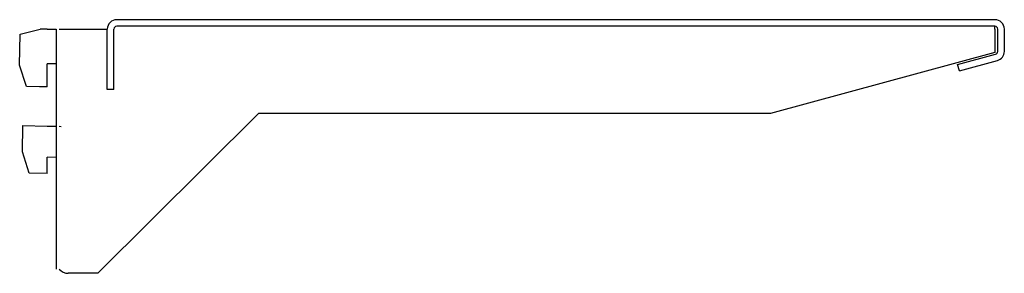
# Model space of a CAD drawing. Extents: x -354 to 122, y 292 to 568.
# Drawn here: x -354 to -343, y 321 to 324 of the extents above; entities that cross this region are included whole.
import ezdxf

# ---------------------------------------------------------------- set-up
doc = ezdxf.new("R2010")
doc.units = 0
doc.header["$MEASUREMENT"] = 0
doc.layers.get('0').update_dxf_attribs({"linetype": 'CONTINUOUS'})
doc.layers.add('DEFAULT', color=7, linetype='CONTINUOUS')

# ---------------------------------------------------------------- blocks, each defined once
blk = doc.blocks.new('SE543')
at = {"layer": 'DEFAULT', "color": 7, "linetype": 'CONTINUOUS'}
for p, q in [((-343.353, 324.214), (-352.796, 324.214)), ((-353.839, 323.725), (-353.833, 324.059)), ((-353.833, 324.059), (-353.618, 324.113)), ((-353.543, 324.113), (-353.618, 324.113)), ((-353.543, 324.113), (-353.448, 324.113)), ((-353.448, 324.113), (-353.448, 321.533)), ((-353.413, 324.113), (-352.897, 324.113)), ((-352.897, 323.464), (-352.897, 324.113)), ((-352.826, 323.464), (-352.826, 324.113)), ((-343.353, 324.143), (-352.796, 324.143)), ((-343.353, 324.113), (-343.353, 324.143)), ((-343.353, 324.113), (-343.353, 323.863)), ((-343.323, 323.873), (-343.323, 324.113)), ((-343.252, 323.873), (-343.252, 324.113)), ((-343.353, 323.863), (-345.765, 323.204)), ((-343.754, 323.734), (-343.346, 323.844)), ((-353.543, 323.491), (-353.543, 323.74)), ((-353.448, 323.738), (-353.543, 323.74)), ((-343.735, 323.666), (-343.754, 323.734)), ((-343.735, 323.666), (-343.327, 323.775)), ((-353.766, 323.497), (-353.839, 323.725)), ((-353.627, 323.494), (-353.766, 323.497)), ((-353.543, 323.491), (-353.627, 323.491)), ((-352.826, 323.464), (-352.897, 323.464)), ((-351.27, 323.204), (-352.999, 321.488)), ((-345.765, 323.204), (-351.27, 323.204)), ((-353.809, 322.792), (-353.804, 323.075)), ((-353.804, 323.075), (-353.543, 323.07)), ((-353.543, 323.07), (-353.448, 323.068)), ((-353.413, 323.068), (-353.391, 323.067)), ((-353.736, 322.564), (-353.809, 322.792)), ((-353.543, 322.561), (-353.543, 322.737)), ((-353.448, 322.734), (-353.543, 322.737)), ((-353.543, 322.561), (-353.736, 322.564)), ((-352.999, 321.488), (-353.317, 321.488))]:
    blk.add_line(p, q, dxfattribs=at)
for centre, radius, start, end in [((-352.796, 324.113), 0.101, 90, 180), ((-343.353, 324.113), 0.101, 0, 90), ((-352.796, 324.113), 0.03, 90, 180), ((-343.353, 324.113), 0.03, 0, 90), ((-343.353, 323.873), 0.03, 285, 0), ((-343.353, 323.873), 0.101, 285, 0), ((-353.317, 321.613), 0.125, 219.874, 270)]:
    blk.add_arc(centre, radius, start, end, dxfattribs=at)
blk = doc.blocks.new('SE542')
at = {"layer": 'DEFAULT'}
blk.add_blockref('SE543', (0, 0), dxfattribs=at)

msp = doc.modelspace()

# ---------------------------------------------------------------- block references
msp.add_blockref('SE542', (0, 0))

doc.saveas('drawing.dxf')
